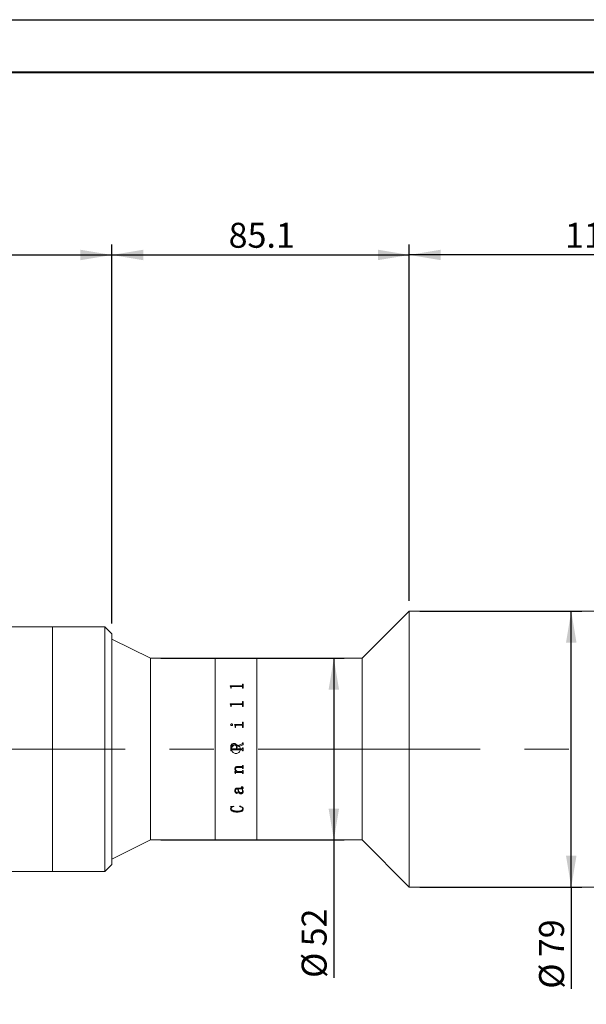
# Model space of a CAD drawing. Units: millimetres. Extents: x 0 to 490, y 0 to 297.
# Drawn here: x 315 to 369, y 203 to 297 of the extents above; entities that cross this region are included whole.
import ezdxf

# ---------------------------------------------------------------- set-up
doc = ezdxf.new("R2010")
doc.units = ezdxf.units.MM
doc.linetypes.add('CENTERX2', pattern=[20.32, 12.7, -2.54, 2.54, -2.54])
doc.layers.add('FORMAT', color=7, linetype='Continuous')
doc.styles.add('SLDTEXTSTYLE0', font='TXT', dxfattribs={"width": 0.7})
doc.dimstyles.new('SLDDIMSTYLE0', dxfattribs={"dimtxt": 2.728516, "dimasz": 3, "dimexe": 0, "dimexo": 0.0625, "dimgap": 0.682129, "dimtad": 1, "dimdec": 1, "dimlfac": 3, "dimrnd": 1e-09, "dimzin": 12, "dimdsep": 46, "dimtxsty": 'SLDTEXTSTYLE0', "dimsah": 1, "dimcen": 0.09, "dimadec": 0, "dimazin": 3, "dimtfac": 1, "dimtofl": 0, "dimtmove": 0, "dimatfit": 3, "dimfxl": 0, "dimfrac": 2, "dimtolj": 1, "dimtzin": 12, "dimarcsym": 0})

# ---------------------------------------------------------------- blocks, each defined once
blk = doc.blocks.new('_D_3')
at = {"layer": 'FORMAT'}
for p, q in [((395.35, 224.475), (395.35, 170.541)), ((136.228, 218.065), (136.228, 170.541)), ((136.228, 171.541), (395.35, 171.541))]:
    blk.add_line(p, q, dxfattribs=at)
for points in [[(136.228, 171.541), (139.228, 171.041), (139.228, 172.041)], [(395.35, 171.541), (392.35, 172.041), (392.35, 171.041)]]:
    blk.add_solid(points, dxfattribs=at)
at = {"layer": 'FORMAT', "attachment_point": 1, "style": 'SLDTEXTSTYLE0'}
for s, insert, char_height in [('(O/I=', (273.63, 174.611), 2.3813), (')', (291.092, 174.611), 2.381), ('1025.4', (281.567, 174.611), 2.3813)]:
    blk.add_mtext(s, dxfattribs=dict(at, insert=insert, char_height=char_height))
blk = doc.blocks.new('_D_8')
at = {"layer": 'FORMAT'}
for p, q in [((391.524, 214.065), (391.524, 181.644)), ((186.228, 191.415), (186.228, 181.644)), ((391.524, 182.644), (186.228, 182.644))]:
    blk.add_line(p, q, dxfattribs=at)
for points in [[(186.228, 182.644), (189.228, 182.144), (189.228, 183.144)], [(391.524, 182.644), (388.524, 183.144), (388.524, 182.144)]]:
    blk.add_solid(points, dxfattribs=at)
at = {"layer": 'FORMAT', "insert": (279.186, 185.713), "char_height": 2.3813, "attachment_point": 1, "style": 'SLDTEXTSTYLE0'}
blk.add_mtext('615.9', dxfattribs=at)
blk = doc.blocks.new('_D_13')
at = {"layer": 'FORMAT'}
for p, q in [((293.744, 240.065), (293.744, 275.551)), ((323.317, 239.399), (323.317, 275.551)), ((293.744, 274.551), (323.317, 274.551))]:
    blk.add_line(p, q, dxfattribs=at)
for points in [[(293.744, 274.551), (296.744, 274.051), (296.744, 275.051)], [(323.317, 274.551), (320.317, 275.051), (320.317, 274.051)]]:
    blk.add_solid(points, dxfattribs=at)
at = {"layer": 'FORMAT', "insert": (306.459, 277.62), "char_height": 2.3813, "attachment_point": 1, "style": 'SLDTEXTSTYLE0'}
blk.add_mtext('88.7', dxfattribs=at)
blk = doc.blocks.new('_D_14')
at = {"layer": 'FORMAT'}
for p, q in [((323.317, 239.399), (323.317, 275.551)), ((351.684, 241.565), (351.684, 275.551)), ((323.317, 274.551), (351.684, 274.551))]:
    blk.add_line(p, q, dxfattribs=at)
for points in [[(323.317, 274.551), (326.317, 274.051), (326.317, 275.051)], [(351.684, 274.551), (348.684, 275.051), (348.684, 274.051)]]:
    blk.add_solid(points, dxfattribs=at)
at = {"layer": 'FORMAT', "insert": (334.449, 277.62), "char_height": 2.3813, "attachment_point": 1, "style": 'SLDTEXTSTYLE0'}
blk.add_mtext('85.1', dxfattribs=at)
blk = doc.blocks.new('_D_15')
at = {"layer": 'FORMAT'}
for p, q in [((327.984, 236.065), (345.484, 236.065)), ((344.484, 236.065), (344.484, 218.732)), ((327.984, 218.732), (345.484, 218.732)), ((344.484, 218.732), (344.484, 205.568))]:
    blk.add_line(p, q, dxfattribs=at)
for points in [[(344.484, 236.065), (343.984, 233.065), (344.984, 233.065)], [(344.484, 218.732), (344.984, 221.732), (343.984, 221.732)]]:
    blk.add_solid(points, dxfattribs=at)
at = {"layer": 'FORMAT', "char_height": 2.3813, "attachment_point": 1, "rotation": 90, "style": 'SLDTEXTSTYLE0'}
for s, insert in [('52', (341.415, 208.584)), ('%%c', (341.415, 205.568))]:
    blk.add_mtext(s, dxfattribs=dict(at, insert=insert))
blk = doc.blocks.new('_D_16')
at = {"layer": 'FORMAT'}
for p, q in [((352.684, 240.565), (368.129, 240.565)), ((367.129, 214.232), (367.129, 240.565)), ((352.684, 214.232), (368.129, 214.232)), ((367.129, 214.232), (367.129, 204.537))]:
    blk.add_line(p, q, dxfattribs=at)
for points in [[(367.129, 240.565), (366.629, 237.565), (367.629, 237.565)], [(367.129, 214.232), (367.629, 217.232), (366.629, 217.232)]]:
    blk.add_solid(points, dxfattribs=at)
at = {"layer": 'FORMAT', "char_height": 2.3813, "attachment_point": 1, "rotation": 90, "style": 'SLDTEXTSTYLE0'}
for s, insert in [('79', (364.059, 207.553)), ('%%c', (364.059, 204.537))]:
    blk.add_mtext(s, dxfattribs=dict(at, insert=insert))
blk = doc.blocks.new('_D_18')
at = {"layer": 'FORMAT'}
for p, q in [((351.684, 241.565), (351.684, 275.551)), ((391.524, 240.732), (391.524, 275.551)), ((391.524, 274.551), (351.684, 274.551))]:
    blk.add_line(p, q, dxfattribs=at)
for points in [[(351.684, 274.551), (354.684, 274.051), (354.684, 275.051)], [(391.524, 274.551), (388.524, 275.051), (388.524, 274.051)]]:
    blk.add_solid(points, dxfattribs=at)
at = {"layer": 'FORMAT', "insert": (366.535, 277.62), "char_height": 2.3813, "attachment_point": 1, "style": 'SLDTEXTSTYLE0'}
blk.add_mtext('119.5', dxfattribs=at)

msp = doc.modelspace()

# ---------------------------------------------------------------- linework, layer by layer
at = {"color": 7, "linetype": 'Continuous', "lineweight": 15}
for p, q in [((351.6836171, 240.56526211), (347.1836171, 236.06526211)), ((373.01695043, 240.56526211), (351.6836171, 240.56526211)), ((351.6836171, 214.23192877), (351.6836171, 240.56526211)), ((317.65028376, 239.06526211), (297.24395043, 239.06526211)), ((322.65028376, 239.06526211), (317.65028376, 239.06526211)), ((317.65028376, 227.44702428), (317.65028376, 239.06526211)), ((317.65028376, 215.82809549), (317.65028376, 239.06526211)), ((323.31695043, 238.39859544), (322.65028376, 239.06526211)), ((322.65028376, 227.44702428), (322.65028376, 239.06526211)), ((323.31695043, 238.39859544), (323.31695043, 227.44425692)), ((326.9836171, 236.06526211), (323.31695043, 237.89859544)), ((333.15028376, 236.06526211), (326.9836171, 236.06526211)), ((326.9836171, 218.73192877), (326.9836171, 236.06526211)), ((337.15028376, 236.06526211), (333.15028376, 236.06526211)), ((333.15028376, 218.73192877), (333.15028376, 236.06526211)), ((347.1836171, 236.06526211), (337.15028376, 236.06526211)), ((337.15028376, 218.73192877), (337.15028376, 236.06526211)), ((347.1836171, 218.73192877), (347.1836171, 236.06526211)), ((334.60980043, 233.44554739), (335.72253914, 233.44554739)), ((334.60980043, 233.43520084), (334.60980043, 233.44554739)), ((334.60980043, 233.44322164), (335.72253914, 233.44322164)), ((334.65841154, 233.26777185), (334.60980043, 233.43520084)), ((334.65841154, 233.20921893), (334.65841154, 233.26777185)), ((334.70702265, 233.20921893), (334.65841154, 233.20921893)), ((334.70702265, 233.20921893), (334.70702265, 233.32768094)), ((335.72253914, 233.37552173), (334.7609506, 233.37552173)), ((335.72253914, 233.44554739), (335.72253914, 233.44322164)), ((335.77646709, 233.60596628), (335.8250782, 233.60596628)), ((335.77646709, 233.49108873), (335.77646709, 233.60596628)), ((335.77646709, 233.60357883), (335.8250782, 233.60357883)), ((335.77646709, 233.49108873), (335.77646709, 233.48874546)), ((335.77646709, 233.20921893), (335.77646709, 233.32915808)), ((335.8250782, 233.20921893), (335.77646709, 233.20921893)), ((335.8250782, 233.20921893), (335.8250782, 233.60596628)), ((334.60980043, 231.73759501), (335.72253914, 231.73759501)), ((334.60980043, 231.72509647), (334.60980043, 231.73759501)), ((334.60980043, 231.73592616), (335.72253914, 231.73592616)), ((334.65841154, 231.52395736), (334.60980043, 231.72509647)), ((334.65841154, 231.45409328), (334.65841154, 231.52395736)), ((334.70702265, 231.45409328), (334.65841154, 231.45409328)), ((334.70702265, 231.45409328), (334.70702265, 231.59569183)), ((335.72253914, 231.65316357), (334.7609506, 231.65316357)), ((335.72253914, 231.73759501), (335.72253914, 231.73592616)), ((335.77646709, 231.93246001), (335.8250782, 231.93246001)), ((335.77646709, 231.79270705), (335.77646709, 231.93246001)), ((335.77646709, 231.93071622), (335.8250782, 231.93071622)), ((335.77646709, 231.79270705), (335.77646709, 231.79101701)), ((335.77646709, 231.45409328), (335.77646709, 231.59746382)), ((335.8250782, 231.45409328), (335.77646709, 231.45409328)), ((335.8250782, 231.45409328), (335.8250782, 231.93246001)), ((334.64220783, 229.72543659), (334.64220783, 229.72454166)), ((334.72778364, 229.81116036), (334.72778364, 229.81023245)), ((334.82044857, 229.72543659), (334.82044857, 229.72454166)), ((335.01489302, 229.76443299), (335.72253914, 229.76443299)), ((335.01489302, 229.75103376), (335.01489302, 229.76443299)), ((335.01489302, 229.76352305), (335.72253914, 229.76352305)), ((335.06350413, 229.46682543), (335.06350413, 229.53461699)), ((335.11211524, 229.46682543), (335.06350413, 229.46682543)), ((335.11211524, 229.46682543), (335.11211524, 229.60961468)), ((335.72329869, 229.67075643), (335.1718664, 229.67075643)), ((335.72253914, 229.76443299), (335.72253914, 229.76352305)), ((335.77646709, 229.96636184), (335.8250782, 229.96636184)), ((335.77646709, 229.82526106), (335.77646709, 229.96636184)), ((335.77646709, 229.96537424), (335.8250782, 229.96537424)), ((335.77646709, 229.82526106), (335.77646709, 229.82432772)), ((335.77646709, 229.46682543), (335.77646709, 229.60961468)), ((335.8250782, 229.46682543), (335.77646709, 229.46682543)), ((335.8250782, 229.46682543), (335.8250782, 229.96636184)), ((317.65028376, 215.73192877), (317.65028376, 227.44702428)), ((322.65028376, 215.73192877), (322.65028376, 227.44702428)), ((323.31695043, 227.44425692), (323.31695043, 216.39859544)), ((334.65841154, 227.22541466), (334.65841154, 227.61249802)), ((334.70702265, 227.49478773), (334.70702265, 227.5666831)), ((334.70702265, 227.49475073), (334.70702265, 227.49478773)), ((334.76019105, 227.43605116), (335.19313376, 227.43605116)), ((334.76019105, 227.43603676), (334.76019105, 227.43605116)), ((334.76019105, 227.43603676), (335.19313376, 227.43603676)), ((334.9323554, 227.9380172), (334.9323554, 227.93780973)), ((335.19313376, 227.43605116), (335.19313376, 227.57984593)), ((335.19313376, 227.43603676), (335.19313376, 227.43605116)), ((335.23364302, 227.69246918), (335.72962826, 227.89480032)), ((335.23364302, 227.69235615), (335.72962826, 227.89460948)), ((335.23364302, 227.69246918), (335.23364302, 227.69235615)), ((335.8250782, 227.81591733), (335.24174487, 227.57756778)), ((335.24174487, 227.43605116), (335.24174487, 227.57756778)), ((335.24174487, 227.43605116), (335.72304551, 227.43605116)), ((335.24174487, 227.43605116), (335.24174487, 227.43603676)), ((335.24174487, 227.43603676), (335.72304551, 227.43603676)), ((335.72304551, 227.43605116), (335.72304551, 227.43603676)), ((335.72962826, 227.89480032), (335.72962826, 227.89460948)), ((335.77646709, 228.00269066), (335.8250782, 228.00269066)), ((335.77646709, 227.96227348), (335.77646709, 228.00269066)), ((335.77646709, 228.00245832), (335.8250782, 228.00245832)), ((335.77646709, 227.96227348), (335.77646709, 227.96205668)), ((335.77646709, 227.53326808), (335.8250782, 227.53326808)), ((335.77646709, 227.49428139), (335.77646709, 227.53326808)), ((335.77646709, 227.53321628), (335.8250782, 227.53321628)), ((335.77646709, 227.49428139), (335.77646709, 227.49424459)), ((335.8250782, 227.81591733), (335.8250782, 228.00269066)), ((335.8250782, 227.22541466), (335.8250782, 227.53326808)), ((334.70702265, 227.22548127), (334.65841154, 227.22548127)), ((334.70702265, 227.22541466), (334.65841154, 227.22541466)), ((334.70702265, 227.26439866), (334.70702265, 227.26445027)), ((334.70702265, 227.22541466), (334.70702265, 227.26439866)), ((334.7609506, 227.32262633), (334.7609506, 227.32265554)), ((335.72253914, 227.32265554), (334.7609506, 227.32265554)), ((335.72253914, 227.32262633), (334.7609506, 227.32262633)), ((335.72253914, 227.32262633), (335.72253914, 227.32265554)), ((335.77646709, 227.26439866), (335.77646709, 227.26445027)), ((335.77646709, 227.22541466), (335.77646709, 227.26439866)), ((335.8250782, 227.22548127), (335.77646709, 227.22548127)), ((335.8250782, 227.22541466), (335.77646709, 227.22541466)), ((335.04730043, 225.51964836), (335.04730043, 225.51892541)), ((335.09591154, 225.51100219), (335.09591154, 225.51027592)), ((335.72203278, 225.6411446), (335.26605043, 225.6411446)), ((335.26605043, 225.6411446), (335.26605043, 225.6404684)), ((335.72203278, 225.6404684), (335.26605043, 225.6404684)), ((335.29035598, 225.73577776), (335.72253914, 225.73577776)), ((335.72203278, 225.6411446), (335.72203278, 225.6404684)), ((335.77646709, 225.83129638), (335.8250782, 225.83129638)), ((335.77646709, 225.79719487), (335.77646709, 225.83129638)), ((335.77646709, 225.57997855), (335.77646709, 225.57927881)), ((335.77646709, 225.54538028), (335.77646709, 225.57927881)), ((335.8250782, 225.54609306), (335.77646709, 225.54609306)), ((335.8250782, 225.54538028), (335.77646709, 225.54538028)), ((335.8250782, 225.54538028), (335.8250782, 225.83129638)), ((335.03109672, 225.27727), (335.18376599, 225.27727)), ((335.03109672, 225.26328051), (335.03109672, 225.27727)), ((335.06350413, 225.13876005), (335.06350413, 225.13789055)), ((335.06350413, 225.08928995), (335.06350413, 225.13789055)), ((335.11211524, 225.09017814), (335.06350413, 225.09017814)), ((335.11211524, 225.08928995), (335.06350413, 225.08928995)), ((335.11211524, 225.14780134), (335.11211524, 225.14693531)), ((335.11211524, 225.08928995), (335.11211524, 225.14693531)), ((335.72329869, 225.18399268), (335.15186495, 225.18399268)), ((335.15186495, 225.18399268), (335.15186495, 225.18314058)), ((335.72329869, 225.18314058), (335.15186495, 225.18314058)), ((335.18376599, 225.2780859), (335.18376599, 225.27727)), ((335.25237855, 225.27727), (335.72203278, 225.27727)), ((335.72329869, 225.18399268), (335.72329869, 225.18314058)), ((335.77646709, 225.37166638), (335.8250782, 225.37166638)), ((335.77646709, 225.33795862), (335.77646709, 225.37166638)), ((335.77646709, 225.12361571), (335.77646709, 225.12274038)), ((335.77646709, 225.08928995), (335.77646709, 225.12274038)), ((335.8250782, 225.09017814), (335.77646709, 225.09017814)), ((335.8250782, 225.08928995), (335.77646709, 225.08928995)), ((335.8250782, 225.08928995), (335.8250782, 225.37166638)), ((335.32276339, 223.59908118), (335.24503625, 223.59908118)), ((335.24503625, 223.59761927), (335.24503625, 223.59908118)), ((335.32276339, 223.59761927), (335.24503625, 223.59761927)), ((335.24680853, 223.68522972), (335.70076542, 223.68522972)), ((335.32276339, 223.59761927), (335.32276339, 223.59908118)), ((335.69595494, 223.59908118), (335.3713745, 223.59908118)), ((335.3713745, 223.59908118), (335.3713745, 223.59761927)), ((335.69595494, 223.59761927), (335.3713745, 223.59761927)), ((335.64683746, 223.78803175), (335.64683746, 223.81751811)), ((335.69595494, 223.59908118), (335.69595494, 223.59761927)), ((335.74456605, 223.59761927), (335.74456605, 223.59908118)), ((335.77646709, 223.73012838), (335.77646709, 223.73153933)), ((335.8250782, 223.70399913), (335.8250782, 223.70542013)), ((335.04730043, 223.44590916), (335.04730043, 223.44742943)), ((335.09591154, 223.44996542), (335.09591154, 223.45148412)), ((335.22098388, 223.18110844), (335.22098388, 223.18273055)), ((335.29035598, 223.23362928), (335.29035598, 223.23523119)), ((335.64506518, 223.13870803), (335.64506518, 223.14034644)), ((335.7926708, 223.37620174), (335.7926708, 223.37465407)), ((335.84128191, 223.36344645), (335.84128191, 223.36499843)), ((334.64220783, 221.9213847), (334.93665951, 221.96545307)), ((334.64220783, 221.72562369), (334.67638752, 221.86273231)), ((334.64220783, 221.72562369), (334.64220783, 221.72780561)), ((334.67638752, 221.86273231), (334.67638752, 221.86486149)), ((334.93665951, 221.96545307), (334.9500782, 221.9333623)), ((335.48480043, 221.9333623), (335.5058146, 221.96545307)), ((334.69081895, 221.7126193), (334.69081895, 221.71480621)), ((335.24528943, 221.39383827), (335.24528943, 221.39614779)), ((335.7926708, 221.70746201), (335.7926708, 221.70965091)), ((335.84128191, 221.70249908), (335.84128191, 221.70468989)), ((323.31695043, 216.89859544), (326.9836171, 218.73192877)), ((326.9836171, 218.73192877), (333.15028376, 218.73192877)), ((333.15028376, 218.73192877), (337.15028376, 218.73192877)), ((337.15028376, 218.73192877), (347.1836171, 218.73192877)), ((347.1836171, 218.73192877), (351.6836171, 214.23192877)), ((322.65028376, 215.73192877), (323.31695043, 216.39859544)), ((297.24395043, 215.73192877), (317.65028376, 215.73192877)), ((317.65028376, 215.73192877), (317.65028376, 215.82809549)), ((317.65028376, 215.73192877), (322.65028376, 215.73192877)), ((351.6836171, 214.23192877), (373.01695043, 214.23192877))]:
    msp.add_line(p, q, dxfattribs=at)
for points, knots in [([(334.7609506, 233.37552173), (334.75267565, 233.37515929), (334.74012156, 233.37460942), (334.72545926, 233.36884925), (334.71703194, 233.36246259), (334.71165674, 233.3544526), (334.70750703, 233.34286492), (334.70721379, 233.33367285), (334.70702265, 233.32768094)], [0, 0, 0, 0, 0.2495156076, 0.3785452995, 0.4995329476, 0.6160415122, 0.7497144517, 1, 1, 1, 1]), ([(335.72253914, 233.44554739), (335.73045288, 233.44605999), (335.74234395, 233.44683021), (335.75621627, 233.45261155), (335.76667858, 233.4611229), (335.77531408, 233.47420233), (335.77608237, 233.48545424), (335.77646709, 233.49108873)], [0, 0, 0, 0, 0.24918676, 0.3744245546, 0.4997091123, 0.7494747018, 1, 1, 1, 1]), ([(335.72253914, 233.44322164), (335.73045272, 233.44373399), (335.74234321, 233.44450381), (335.75621574, 233.45028276), (335.76667803, 233.45879059), (335.77531397, 233.47186503), (335.77608234, 233.48311308), (335.77646709, 233.48874546)], [0, 0, 0, 0, 0.2492372208, 0.3744896126, 0.4997750783, 0.7495157866, 1, 1, 1, 1]), ([(335.77646709, 233.32915808), (335.77626343, 233.33505119), (335.77595086, 233.34409536), (335.77164884, 233.35545673), (335.76611172, 233.36322432), (335.75756905, 233.36933882), (335.7466067, 233.37322388), (335.73465308, 233.37535308), (335.72657884, 233.37546549), (335.72253914, 233.37552173)], [0, 0, 0, 0, 0.2502039372, 0.3839890516, 0.500259657, 0.6206540235, 0.7497368276, 0.8747884196, 1, 1, 1, 1]), ([(334.7609506, 231.65316357), (334.75267565, 231.65272743), (334.74012156, 231.65206575), (334.72545926, 231.64513731), (334.71703194, 231.63745804), (334.71165674, 231.62783136), (334.70750703, 231.61391142), (334.70721379, 231.60288165), (334.70702265, 231.59569183)], [0, 0, 0, 0, 0.2495156076, 0.3785452995, 0.4995329476, 0.6160415122, 0.7497144517, 1, 1, 1, 1]), ([(335.72253914, 231.73759501), (335.73045288, 231.73821434), (335.74234395, 231.73914493), (335.75621627, 231.74613275), (335.76667858, 231.75642433), (335.77531408, 231.77224843), (335.77608237, 231.78588061), (335.77646709, 231.79270705)], [0, 0, 0, 0, 0.24918676, 0.3744245546, 0.4997091123, 0.7494747018, 1, 1, 1, 1]), ([(335.72253914, 231.73592616), (335.73045272, 231.73654519), (335.74234321, 231.7374753), (335.75621574, 231.74446024), (335.76667803, 231.75474754), (335.77531397, 231.77056561), (335.77608234, 231.78419312), (335.77646709, 231.79101701)], [0, 0, 0, 0, 0.2492372208, 0.3744896126, 0.4997750783, 0.7495157866, 1, 1, 1, 1]), ([(335.77646709, 231.59746382), (335.77626343, 231.60453569), (335.77595086, 231.61538893), (335.77164884, 231.62903791), (335.76611172, 231.63837379), (335.75756905, 231.64572613), (335.7466067, 231.65039917), (335.73465308, 231.65296067), (335.72657884, 231.65309591), (335.72253914, 231.65316357)], [0, 0, 0, 0, 0.2502039372, 0.3839890516, 0.500259657, 0.6206540235, 0.7497368276, 0.8747884196, 1, 1, 1, 1]), ([(334.64220783, 229.72543659), (334.64355439, 229.73640096), (334.64624972, 229.75834774), (334.66303008, 229.78170693), (334.67967958, 229.79660359), (334.69444966, 229.80506352), (334.71068077, 229.81020849), (334.72207976, 229.8108429), (334.72778364, 229.81116036)], [0, 0, 0, 0, 0.2492491403, 0.49890860738, 0.62794818853, 0.74938584399, 0.87459630572, 1, 1, 1, 1]), ([(334.64220783, 229.72454166), (334.6435545, 229.73550202), (334.64625017, 229.75744186), (334.66303209, 229.78079231), (334.67968105, 229.79568305), (334.69445175, 229.80413852), (334.71068102, 229.80928101), (334.72207978, 229.80991513), (334.72778364, 229.81023245)], [0, 0, 0, 0, 0.2492066326, 0.4988480018, 0.6279255186, 0.7493409753, 0.8745718208, 1, 1, 1, 1]), ([(334.72778364, 229.63946679), (334.71632376, 229.64074707), (334.69339849, 229.64330825), (334.66574599, 229.66467609), (334.64624303, 229.69261041), (334.6435412, 229.71458969), (334.64220783, 229.72543659)], [0, 0, 0, 0, 0.24985026944, 0.49982039722, 0.75315845728, 1, 1, 1, 1]), ([(334.72778364, 229.81116036), (334.73961826, 229.80985484), (334.76330318, 229.80724208), (334.79230871, 229.78616114), (334.81095165, 229.76396396), (334.8193785, 229.74248317), (334.82009169, 229.7311219), (334.82044857, 229.72543659)], [0, 0, 0, 0, 0.2495028698, 0.4993362216, 0.7493443458, 0.8745692507, 1, 1, 1, 1]), ([(334.72778364, 229.81023245), (334.73961804, 229.80892759), (334.76330124, 229.8063163), (334.79230718, 229.78524435), (334.81095103, 229.76305539), (334.81937845, 229.74158202), (334.82009168, 229.73022481), (334.82044857, 229.72454166)], [0, 0, 0, 0, 0.24954537859, 0.49939434712, 0.74938803262, 0.87459360227, 1, 1, 1, 1]), ([(334.82044857, 229.72543659), (334.82009146, 229.71974499), (334.81937775, 229.70837005), (334.81093495, 229.68689423), (334.79252652, 229.66419696), (334.76810246, 229.64749093), (334.74547198, 229.64049225), (334.73368271, 229.63980878), (334.72778364, 229.63946679)], [0, 0, 0, 0, 0.1252651, 0.2503483034, 0.4999303717, 0.7495602809, 0.8746861452, 1, 1, 1, 1]), ([(335.06350413, 229.53461699), (335.06272254, 229.57238363), (335.06116216, 229.64778185), (335.03029763, 229.71665759), (335.01489302, 229.75103376)], [0, 0, 0, 0, 0.5008958285, 1, 1, 1, 1]), ([(335.1718664, 229.67075643), (335.16357772, 229.67017539), (335.15092529, 229.66928846), (335.13557582, 229.66266599), (335.12572178, 229.65514823), (335.11856275, 229.64523887), (335.1128378, 229.62996079), (335.11240278, 229.61771131), (335.11211524, 229.60961468)], [0, 0, 0, 0, 0.2476965557, 0.3781014404, 0.4995533965, 0.6213151641, 0.7496978293, 1, 1, 1, 1]), ([(335.72253914, 229.76443299), (335.73048996, 229.76495389), (335.74242839, 229.76573604), (335.75615855, 229.77367616), (335.76688847, 229.78483072), (335.77529474, 229.80256775), (335.77607606, 229.81769188), (335.77646709, 229.82526106)], [0, 0, 0, 0, 0.249392813, 0.3744719674, 0.4998719518, 0.7497007275, 1, 1, 1, 1]), ([(335.72253914, 229.76352305), (335.73048984, 229.76404359), (335.74242974, 229.76482531), (335.75615943, 229.77276389), (335.76688881, 229.78391374), (335.77529463, 229.8016425), (335.77607604, 229.8167614), (335.77646709, 229.82432772)], [0, 0, 0, 0, 0.2494438041, 0.374600199, 0.4999381277, 0.7497418045, 1, 1, 1, 1]), ([(335.77646709, 229.60961468), (335.77627223, 229.61733827), (335.7759745, 229.62913898), (335.77169095, 229.64405739), (335.76612214, 229.65425976), (335.75778059, 229.66244961), (335.74699112, 229.6676348), (335.73526809, 229.67053368), (335.72729, 229.67068215), (335.72329869, 229.67075643)], [0, 0, 0, 0, 0.2502656827, 0.3823753129, 0.5003652233, 0.6224881987, 0.749692718, 0.8747753695, 1, 1, 1, 1]), ([(334.65841154, 227.61249802), (334.66027216, 227.65295809), (334.66398494, 227.73369421), (334.70336343, 227.83011352), (334.75893353, 227.88958794), (334.83045448, 227.93009893), (334.89162143, 227.93485194), (334.9323554, 227.9380172)], [0, 0, 0, 0, 0.2506114573, 0.5000831043, 0.6252596706, 0.7504426232, 1, 1, 1, 1]), ([(334.65841154, 227.61241575), (334.66027217, 227.65286057), (334.66398508, 227.73356859), (334.70336672, 227.82995238), (334.75893627, 227.88940124), (334.83045815, 227.92989558), (334.89162222, 227.93464607), (334.9323554, 227.93780973)], [0, 0, 0, 0, 0.2505702086, 0.5000151051, 0.6251934416, 0.7503916031, 1, 1, 1, 1]), ([(334.94678683, 227.80858339), (334.91411819, 227.80665114), (334.86486521, 227.80373798), (334.80479474, 227.77748543), (334.76606626, 227.74869718), (334.73646215, 227.70974671), (334.71131407, 227.64914111), (334.70872102, 227.59931663), (334.70702265, 227.5666831)], [0, 0, 0, 0, 0.2498759324, 0.3767262633, 0.5000742951, 0.6184096674, 0.7500698714, 1, 1, 1, 1]), ([(334.70702265, 227.49478773), (334.70748393, 227.48731909), (334.70819312, 227.47583667), (334.71366828, 227.46175787), (334.71966788, 227.4521252), (334.72783569, 227.44450947), (334.74124786, 227.43734764), (334.75262738, 227.43656882), (334.76019105, 227.43605116)], [0, 0, 0, 0, 0.2481041233, 0.3814401338, 0.5002773657, 0.624534013, 0.7504373537, 1, 1, 1, 1]), ([(334.70702265, 227.49475073), (334.70748396, 227.48728489), (334.7081932, 227.47580659), (334.71366843, 227.46173326), (334.71966821, 227.4521042), (334.72783615, 227.44449148), (334.74124848, 227.43733256), (334.75262751, 227.43655415), (334.76019105, 227.43603676)], [0, 0, 0, 0, 0.2480614248, 0.3813802883, 0.500209659, 0.6244696444, 0.7503883292, 1, 1, 1, 1]), ([(335.15028376, 226.98192877), (335.10346079, 226.9865301), (335.00981616, 226.99573263), (334.88516457, 227.0674646), (334.79033205, 227.17314341), (334.73604697, 227.30518185), (334.7284726, 227.44747883), (334.76839411, 227.58425863), (334.85129127, 227.70012553), (334.96791633, 227.78209131), (335.10513493, 227.82083296), (335.24738198, 227.81197635), (335.37863746, 227.75659756), (335.48422024, 227.66090733), (335.55222475, 227.53560428), (335.57490646, 227.39483846), (335.54975168, 227.25462288), (335.47963476, 227.13045562), (335.37245781, 227.03712805), (335.25615149, 226.98864467), (335.17985621, 226.98380475), (335.15028376, 226.98192877)], [0, 0, 0, 0, 0.0536461158, 0.1072907175, 0.160974607, 0.2146841295, 0.2683509962, 0.3219735699, 0.3756191835, 0.4293192863, 0.4830203917, 0.5366672772, 0.5902893984, 0.6439548089, 0.6976640272, 0.7513492338, 0.8049801598, 0.8586111646, 0.9122964254, 0.9660056376, 1, 1, 1, 1]), ([(334.9323554, 227.9380172), (334.9680774, 227.93592768), (335.02168215, 227.93279211), (335.08847861, 227.90637898), (335.14758767, 227.86603261), (335.20654512, 227.79571748), (335.22468014, 227.72661951), (335.23364302, 227.69246918)], [0, 0, 0, 0, 0.2502123124, 0.3754709234, 0.5006820812, 0.7532218331, 1, 1, 1, 1]), ([(334.9323554, 227.93780973), (334.96807699, 227.93572114), (335.02168032, 227.93258701), (335.08847698, 227.90618457), (335.14757663, 227.8658605), (335.20653893, 227.79557984), (335.22467695, 227.7265027), (335.23364302, 227.69235615)], [0, 0, 0, 0, 0.2502521988, 0.3755249802, 0.500741832, 0.7532042933, 1, 1, 1, 1]), ([(335.19313376, 227.57984593), (335.19046172, 227.61183451), (335.18641246, 227.66031067), (335.15601649, 227.71693007), (335.12574715, 227.75356025), (335.08693968, 227.78133701), (335.02709818, 227.80461143), (334.97873874, 227.80700314), (334.94678683, 227.80858339)], [0, 0, 0, 0, 0.2494040797, 0.3779521687, 0.4997376713, 0.6215125213, 0.7499268046, 1, 1, 1, 1]), ([(335.72304551, 227.43605116), (335.73059501, 227.43656372), (335.74189061, 227.43733062), (335.7552076, 227.44440222), (335.76336629, 227.45194049), (335.76954384, 227.46132154), (335.77533832, 227.47529072), (335.77601827, 227.48673025), (335.77646709, 227.49428139)], [0, 0, 0, 0, 0.2501018159, 0.3742031534, 0.4976211988, 0.6191097552, 0.7485770307, 1, 1, 1, 1]), ([(335.72304551, 227.43603676), (335.73059517, 227.43654894), (335.74187756, 227.43731435), (335.7551947, 227.44437689), (335.76345328, 227.45198692), (335.76957611, 227.46142122), (335.77536074, 227.47537531), (335.77602434, 227.48669333), (335.77646709, 227.49424459)], [0, 0, 0, 0, 0.250159953, 0.3738445912, 0.4977081425, 0.6232121645, 0.7486111636, 1, 1, 1, 1]), ([(335.72962826, 227.89480032), (335.73595326, 227.89825979), (335.74870906, 227.90523658), (335.76479899, 227.92039208), (335.77473552, 227.94046965), (335.77588948, 227.95500026), (335.77646709, 227.96227348)], [0, 0, 0, 0, 0.2479571443, 0.5000617252, 0.749758484, 1, 1, 1, 1]), ([(335.72962826, 227.89460948), (335.73592324, 227.89804863), (335.74867989, 227.90501802), (335.76478158, 227.9201588), (335.77473557, 227.94026033), (335.77588951, 227.95478612), (335.77646709, 227.96205668)], [0, 0, 0, 0, 0.246788099, 0.5001112632, 0.7497916103, 1, 1, 1, 1]), ([(334.7609506, 227.32265554), (334.75326832, 227.32221887), (334.74151203, 227.32155062), (334.72726925, 227.31547622), (334.71828056, 227.30840599), (334.71228176, 227.29864857), (334.70759087, 227.28393806), (334.7072471, 227.27214795), (334.70702265, 227.26445027)], [0, 0, 0, 0, 0.24910181, 0.3812035258, 0.4997233965, 0.6167763049, 0.7497958195, 1, 1, 1, 1]), ([(334.7609506, 227.32262633), (334.75326886, 227.32218925), (334.74144437, 227.32151645), (334.72720366, 227.31541051), (334.71824556, 227.3083131), (334.71228276, 227.29861153), (334.70759069, 227.28389573), (334.707247, 227.27209926), (334.70702265, 227.26439866)], [0, 0, 0, 0, 0.2490522585, 0.38336611, 0.4996533946, 0.6166474454, 0.749751775, 1, 1, 1, 1]), ([(335.77646709, 227.26445027), (335.77624172, 227.27214845), (335.77589653, 227.28393919), (335.77121034, 227.29865759), (335.76522046, 227.30836286), (335.75630899, 227.31549374), (335.74206735, 227.32163482), (335.73024936, 227.32225254), (335.72253914, 227.32265554)], [0, 0, 0, 0, 0.2501473544, 0.3831329643, 0.500167517, 0.6171783301, 0.7502416893, 1, 1, 1, 1]), ([(335.77646709, 227.26439866), (335.77624189, 227.27209984), (335.77589701, 227.28389399), (335.77121016, 227.29861723), (335.76522405, 227.30832481), (335.75631093, 227.31545738), (335.74207166, 227.32160635), (335.73024972, 227.32222368), (335.72253914, 227.32262633)], [0, 0, 0, 0, 0.2501939503, 0.3831650994, 0.5002420573, 0.6171406122, 0.7502888848, 1, 1, 1, 1]), ([(335.04730043, 225.51892541), (335.04912738, 225.54989495), (335.05189134, 225.59674799), (335.07893026, 225.65337586), (335.11023381, 225.68783616), (335.15045459, 225.7122232), (335.21059053, 225.73217033), (335.25875053, 225.73434839), (335.29035598, 225.73577776)], [0, 0, 0, 0, 0.2497023639, 0.377768459, 0.4996545516, 0.6188727253, 0.7498816579, 1, 1, 1, 1]), ([(335.18376599, 225.2780859), (335.14870098, 225.31127615), (335.09610324, 225.36106174), (335.05352584, 225.44833562), (335.04937535, 225.4958799), (335.04730043, 225.51964836)], [0, 0, 0, 0, 0.50003563175, 0.7500564777, 1, 1, 1, 1]), ([(335.18376599, 225.27727), (335.14870026, 225.31047436), (335.09609965, 225.36028278), (335.05352546, 225.44758735), (335.04937526, 225.49514805), (335.04730043, 225.51892541)], [0, 0, 0, 0, 0.5000030419, 0.7500330719, 1, 1, 1, 1]), ([(335.26605043, 225.6411446), (335.24556033, 225.64032593), (335.20465884, 225.63869173), (335.15509449, 225.62129046), (335.12332207, 225.59543689), (335.10647461, 225.56990608), (335.09729018, 225.54102109), (335.0963714, 225.52101531), (335.09591154, 225.51100219)], [0, 0, 0, 0, 0.2504031179, 0.4998443653, 0.6262188128, 0.7497138198, 0.8747290281, 1, 1, 1, 1]), ([(335.26605043, 225.6404684), (335.24556023, 225.63964941), (335.20465757, 225.63801453), (335.1550937, 225.62060596), (335.12332248, 225.59474294), (335.10647454, 225.56920302), (335.09729017, 225.5403059), (335.0963714, 225.52029284), (335.09591154, 225.51027592)], [0, 0, 0, 0, 0.2503642365, 0.4997785671, 0.6261319193, 0.7496619062, 0.8747010653, 1, 1, 1, 1]), ([(335.09591154, 225.51027592), (335.09913192, 225.48630452), (335.1055835, 225.43828112), (335.15689438, 225.35383202), (335.21419934, 225.30788322), (335.25237855, 225.27727)], [0, 0, 0, 0, 0.2496070791, 0.5000535874, 1, 1, 1, 1]), ([(335.77646709, 225.57997855), (335.77626874, 225.58782497), (335.77596564, 225.59981453), (335.77153079, 225.61495624), (335.76563311, 225.62523275), (335.75683165, 225.63313585), (335.74219298, 225.63991384), (335.73006018, 225.64065454), (335.72203278, 225.6411446)], [0, 0, 0, 0, 0.2503765758, 0.3825827232, 0.5005471564, 0.6232602944, 0.7507386983, 1, 1, 1, 1]), ([(335.77646709, 225.57927881), (335.77626952, 225.58712908), (335.77596765, 225.59912339), (335.77152771, 225.61426458), (335.76570185, 225.62446226), (335.75689703, 225.63233673), (335.74232324, 225.63926299), (335.73006697, 225.63999111), (335.72203278, 225.6404684)], [0, 0, 0, 0, 0.2504503322, 0.3826595912, 0.5006786116, 0.6197789824, 0.7507585421, 1, 1, 1, 1]), ([(335.72253914, 225.73577776), (335.73042467, 225.73633805), (335.74212092, 225.73716909), (335.75562003, 225.74497803), (335.76649221, 225.75594199), (335.77529682, 225.77390916), (335.77607763, 225.78944549), (335.77646709, 225.79719487)], [0, 0, 0, 0, 0.2496394261, 0.3702789253, 0.4941237174, 0.7476737895, 1, 1, 1, 1]), ([(335.06350413, 225.13876005), (335.06252234, 225.16060262), (335.06104954, 225.19336901), (335.04875752, 225.23592745), (335.03698518, 225.25470791), (335.03109672, 225.26410178)], [0, 0, 0, 0, 0.499844887, 0.7498255439, 1, 1, 1, 1]), ([(335.06350413, 225.13789055), (335.06252234, 225.1597414), (335.06104956, 225.19251991), (335.04875798, 225.23509437), (335.03698522, 225.25388288), (335.03109672, 225.26328051)], [0, 0, 0, 0, 0.4998590913, 0.74983971837, 1, 1, 1, 1]), ([(335.15186495, 225.18399268), (335.14651819, 225.18380483), (335.13834867, 225.18351781), (335.12809522, 225.18050405), (335.12120485, 225.17663015), (335.11621264, 225.17054533), (335.11259159, 225.16075591), (335.11230305, 225.15290894), (335.11211524, 225.14780134)], [0, 0, 0, 0, 0.2504840717, 0.3827246384, 0.500736613, 0.6198033415, 0.7525294129, 1, 1, 1, 1]), ([(335.15186495, 225.18314058), (335.14651767, 225.18295296), (335.13834888, 225.18266635), (335.12809875, 225.17964966), (335.12122086, 225.17579418), (335.11629314, 225.16973796), (335.11257484, 225.15998737), (335.11229732, 225.15210622), (335.11211524, 225.14693531)], [0, 0, 0, 0, 0.2504639195, 0.3826222233, 0.5007126758, 0.6185696508, 0.7497396008, 1, 1, 1, 1]), ([(335.72203278, 225.27727), (335.72994412, 225.27783406), (335.74179268, 225.27867884), (335.75561604, 225.28636205), (335.76657471, 225.29731432), (335.77530352, 225.31506314), (335.77607878, 225.3303178), (335.77646709, 225.33795862)], [0, 0, 0, 0, 0.2496552543, 0.3739009167, 0.4998423717, 0.7494790247, 1, 1, 1, 1]), ([(335.77646709, 225.12361571), (335.77628165, 225.1312749), (335.77599938, 225.14293251), (335.77166389, 225.15771792), (335.76606786, 225.16786225), (335.75762442, 225.17590767), (335.74323452, 225.1827546), (335.73124366, 225.18349927), (335.72329869, 225.18399268)], [0, 0, 0, 0, 0.2504033317, 0.3811249145, 0.5007059958, 0.6236439116, 0.7506317111, 1, 1, 1, 1]), ([(335.77646709, 225.12274038), (335.77628242, 225.1304033), (335.77600138, 225.14206552), (335.77166083, 225.15685058), (335.76613349, 225.16691744), (335.75768469, 225.1749319), (335.7433639, 225.18192832), (335.73125097, 225.18266013), (335.72329869, 225.18314058)], [0, 0, 0, 0, 0.250478871, 0.381204127, 0.5008420517, 0.6201886797, 0.7506496785, 1, 1, 1, 1]), ([(335.04730043, 223.44590916), (335.04849942, 223.47401258), (335.05089277, 223.53011076), (335.07582337, 223.59927991), (335.11511771, 223.64439612), (335.15433497, 223.66908567), (335.19941551, 223.68331555), (335.2310045, 223.68459141), (335.24680853, 223.68522972)], [0, 0, 0, 0, 0.2503922555, 0.499816427, 0.6265164907, 0.7497976942, 0.8748233606, 1, 1, 1, 1]), ([(335.24503625, 223.59908118), (335.22328948, 223.59784967), (335.18982814, 223.59595476), (335.14984002, 223.58056266), (335.12320358, 223.56302279), (335.10866723, 223.53717757), (335.09717442, 223.49987834), (335.09641668, 223.47084141), (335.09591154, 223.45148412)], [0, 0, 0, 0, 0.2500129088, 0.3846900504, 0.4998110682, 0.6244771039, 0.7496599487, 1, 1, 1, 1]), ([(335.24503625, 223.59761927), (335.22326701, 223.59638741), (335.18979015, 223.59449304), (335.14981563, 223.5790688), (335.12319432, 223.56153729), (335.10866755, 223.53569036), (335.097174, 223.49837808), (335.09641651, 223.46933019), (335.09591154, 223.44996542)], [0, 0, 0, 0, 0.2502022087, 0.3847624666, 0.4997332702, 0.624411011, 0.7496137063, 1, 1, 1, 1]), ([(335.64506518, 223.14034644), (335.61686775, 223.14234964), (335.5605001, 223.14635409), (335.48557902, 223.18382585), (335.42725303, 223.23813467), (335.35431197, 223.37304054), (335.33678431, 223.49862347), (335.32276339, 223.59908118)], [0, 0, 0, 0, 0.1248840981, 0.2496477273, 0.3746283785, 0.4997456658, 1, 1, 1, 1]), ([(335.64506518, 223.13870803), (335.61686737, 223.14071216), (335.56049673, 223.14471864), (335.48557492, 223.18220701), (335.42725071, 223.23653713), (335.35431016, 223.37149714), (335.33678361, 223.49712463), (335.32276339, 223.59761927)], [0, 0, 0, 0, 0.1248527704, 0.2495949313, 0.3745686921, 0.499691553, 1, 1, 1, 1]), ([(335.3713745, 223.59761927), (335.38339076, 223.51922151), (335.39841529, 223.42119692), (335.45900716, 223.31730791), (335.50355498, 223.27429443), (335.56097433, 223.24328314), (335.60488472, 223.23965983), (335.62683602, 223.23784849)], [0, 0, 0, 0, 0.5001396524, 0.6253493566, 0.7504307497, 0.8752375196, 1, 1, 1, 1]), ([(335.64683746, 223.81751811), (335.66742592, 223.81693884), (335.70852729, 223.81578241), (335.75993397, 223.8042852), (335.7933319, 223.78144847), (335.81186191, 223.75862392), (335.82330335, 223.73207773), (335.82448623, 223.71336428), (335.8250782, 223.70399913)], [0, 0, 0, 0, 0.2504805357, 0.5000419736, 0.6249258608, 0.7498704096, 0.8748224921, 1, 1, 1, 1]), ([(335.77646709, 223.73153933), (335.77602771, 223.73769392), (335.77537182, 223.74688106), (335.76906207, 223.75781036), (335.76116414, 223.76680547), (335.74686531, 223.77540687), (335.70870663, 223.78779859), (335.67395663, 223.78870952), (335.64683746, 223.78942042)], [0, 0, 0, 0, 0.1247864867, 0.1862722871, 0.2499724347, 0.3592982475, 0.4999913638, 1, 1, 1, 1]), ([(335.77646709, 223.73012838), (335.77602784, 223.73628528), (335.77537227, 223.74547424), (335.76906288, 223.75640786), (335.76116835, 223.76540478), (335.74686796, 223.77400924), (335.70871202, 223.7864115), (335.67395742, 223.78732158), (335.64683746, 223.78803175)], [0, 0, 0, 0, 0.1248206777, 0.1862907365, 0.2500274096, 0.3592941371, 0.5000397396, 1, 1, 1, 1]), ([(335.7926708, 223.37620174), (335.78637213, 223.41642849), (335.77374329, 223.4970832), (335.72192748, 223.56502536), (335.69595494, 223.59908118)], [0, 0, 0, 0, 0.4987527256, 1, 1, 1, 1]), ([(335.7926708, 223.37465407), (335.7863727, 223.41489565), (335.77374552, 223.49557689), (335.72192754, 223.56354952), (335.69595494, 223.59761927)], [0, 0, 0, 0, 0.4987725321, 1, 1, 1, 1]), ([(335.70076542, 223.68522972), (335.7190662, 223.68508237), (335.7399062, 223.68491456), (335.76130567, 223.69163432), (335.76683343, 223.69501589), (335.77059161, 223.69994259), (335.77573592, 223.7113335), (335.77614554, 223.72186272), (335.77646709, 223.73012838)], [0, 0, 0, 0, 0.5000605684, 0.5694434354, 0.6250681087, 0.6817865312, 0.7501956914, 1, 1, 1, 1]), ([(335.8250782, 223.70542013), (335.82458258, 223.69369439), (335.82359319, 223.67028712), (335.81227574, 223.64228317), (335.79579806, 223.62413244), (335.77524721, 223.60957778), (335.75674649, 223.60324834), (335.74456605, 223.59908118)], [0, 0, 0, 0, 0.2503076228, 0.4996718036, 0.6201772454, 0.7499336907, 1, 1, 1, 1]), ([(335.8250782, 223.70399913), (335.82458253, 223.69226899), (335.82359308, 223.66885348), (335.81227766, 223.64084045), (335.79579944, 223.62268253), (335.77525043, 223.60812073), (335.75674685, 223.60178804), (335.74456605, 223.59761927)], [0, 0, 0, 0, 0.2503426088, 0.4997297012, 0.6201964279, 0.7499774242, 1, 1, 1, 1]), ([(335.74456605, 223.59761927), (335.77239171, 223.56210396), (335.82791296, 223.49123935), (335.83683256, 223.4059775), (335.84128191, 223.36344645)], [0, 0, 0, 0, 0.5011713511, 1, 1, 1, 1]), ([(335.22098388, 223.18273055), (335.21312056, 223.18319851), (335.19739449, 223.18413439), (335.16825421, 223.19521331), (335.12540187, 223.22586386), (335.08168039, 223.28402312), (335.05170895, 223.36357446), (335.04877646, 223.41935366), (335.04730043, 223.44742943)], [0, 0, 0, 0, 0.0625530896, 0.1251015818, 0.2500348675, 0.4997455173, 0.7482031908, 1, 1, 1, 1]), ([(335.22098388, 223.18110844), (335.21312049, 223.1815766), (335.1973939, 223.18251291), (335.16825271, 223.19359674), (335.12539901, 223.22426101), (335.0816788, 223.28244332), (335.05170878, 223.36202332), (335.04877642, 223.41782274), (335.04730043, 223.44590916)], [0, 0, 0, 0, 0.0625366512, 0.1250717202, 0.2499893952, 0.4996978084, 0.748174837, 1, 1, 1, 1]), ([(335.09591154, 223.44996542), (335.09728247, 223.41155895), (335.09900074, 223.36342203), (335.12798645, 223.31272346), (335.14630059, 223.29497693), (335.1635539, 223.28406325), (335.17837451, 223.27852569), (335.19427082, 223.27727055), (335.20464606, 223.27945971), (335.20984383, 223.28055642)], [0, 0, 0, 0, 0.4992053518, 0.6256813977, 0.7495869279, 0.8159500763, 0.8748364972, 0.9372958618, 1, 1, 1, 1]), ([(335.20984383, 223.28055642), (335.21441368, 223.28229358), (335.22354171, 223.28576346), (335.2386365, 223.2871781), (335.25337832, 223.28473341), (335.26716675, 223.27942903), (335.27877464, 223.27100815), (335.28890313, 223.25559334), (335.28977318, 223.24244006), (335.29035598, 223.23362928)], [0, 0, 0, 0, 0.12528306592, 0.25024627663, 0.37666432685, 0.50042791255, 0.62713306764, 0.75023379344, 1, 1, 1, 1]), ([(335.29035598, 223.23523119), (335.28956619, 223.22755728), (335.28838305, 223.21606156), (335.27925999, 223.20292256), (335.27043075, 223.19474981), (335.25927996, 223.18864571), (335.24279643, 223.18375118), (335.22959967, 223.18313369), (335.22098388, 223.18273055)], [0, 0, 0, 0, 0.2498894221, 0.3743408462, 0.5005466361, 0.6194438357, 0.7515456206, 1, 1, 1, 1]), ([(335.29035598, 223.23362928), (335.28956027, 223.225956), (335.28836753, 223.21445401), (335.27928096, 223.20128599), (335.27041925, 223.19313402), (335.25928209, 223.1870247), (335.24279585, 223.18213023), (335.22959937, 223.18151203), (335.22098388, 223.18110844)], [0, 0, 0, 0, 0.249927991, 0.3746334045, 0.5006350146, 0.6195195192, 0.7515982343, 1, 1, 1, 1]), ([(335.62683602, 223.23784849), (335.64813624, 223.23968029), (335.69073863, 223.24334406), (335.73908269, 223.26626562), (335.76911599, 223.29320108), (335.78902484, 223.32714545), (335.79121222, 223.35564812), (335.7926708, 223.37465407)], [0, 0, 0, 0, 0.24991985307, 0.4998623701, 0.6253306645, 0.75016565355, 1, 1, 1, 1]), ([(335.84128191, 223.36499843), (335.83980252, 223.33851532), (335.83684944, 223.28565103), (335.80687058, 223.22339664), (335.76702375, 223.18413169), (335.73163982, 223.15978518), (335.69003115, 223.14332796), (335.66005554, 223.14134039), (335.64506518, 223.14034644)], [0, 0, 0, 0, 0.2502495237, 0.4995359401, 0.6247314166, 0.7499119413, 0.8749346591, 1, 1, 1, 1]), ([(335.84128191, 223.36344645), (335.83980255, 223.33695337), (335.8368496, 223.28407071), (335.80687282, 223.22179292), (335.76702494, 223.18251108), (335.73164148, 223.15815516), (335.69003238, 223.14169088), (335.66005568, 223.1397024), (335.64506518, 223.13870803)], [0, 0, 0, 0, 0.2502872991, 0.4995969625, 0.6247910342, 0.7499608074, 0.8749624624, 1, 1, 1, 1]), ([(334.67638752, 221.86486149), (334.67591047, 221.87626541), (334.67519515, 221.89336545), (334.65994669, 221.91340334), (334.64812896, 221.92012401), (334.64220783, 221.92349132)], [0, 0, 0, 0, 0.4997374759, 0.7493496993, 1, 1, 1, 1]), ([(334.67638752, 221.86273231), (334.67591061, 221.87414036), (334.6751955, 221.89124603), (334.65994776, 221.911292), (334.64812908, 221.91801596), (334.64220783, 221.9213847)], [0, 0, 0, 0, 0.4997765025, 0.7493844471, 1, 1, 1, 1]), ([(335.24528943, 221.39614779), (335.1750495, 221.39878113), (335.03472762, 221.40404189), (334.86838406, 221.45262911), (334.75574522, 221.51426539), (334.68922403, 221.5752064), (334.64853748, 221.64843927), (334.64431852, 221.70134011), (334.64220783, 221.72780561)], [0, 0, 0, 0, 0.25023261735, 0.49990239044, 0.6264506416, 0.75000610517, 0.87493179549, 1, 1, 1, 1]), ([(335.24528943, 221.39383827), (335.17505257, 221.39647247), (335.03473332, 221.40173506), (334.8683096, 221.45035626), (334.75577362, 221.51201782), (334.68894658, 221.57298114), (334.65613061, 221.63402457), (334.64398734, 221.68589798), (334.64280112, 221.71237925), (334.64220783, 221.72562369)], [0, 0, 0, 0, 0.2501418936, 0.4997336682, 0.6263814162, 0.7497958642, 0.8747169822, 0.9373404826, 1, 1, 1, 1]), ([(334.9500782, 221.93546432), (334.91725363, 221.92610295), (334.85166578, 221.90739769), (334.77761473, 221.86914408), (334.7312359, 221.82877136), (334.69812555, 221.78101923), (334.69375244, 221.7413898), (334.69081895, 221.71480621)], [0, 0, 0, 0, 0.2505199853, 0.5005722229, 0.628422338, 0.7507441261, 1, 1, 1, 1]), ([(334.9500782, 221.9333623), (334.91725327, 221.92399718), (334.85166242, 221.90528377), (334.77761314, 221.86701527), (334.73123584, 221.82662784), (334.69812472, 221.77885702), (334.6937521, 221.73921268), (334.69081895, 221.7126193)], [0, 0, 0, 0, 0.2504830878, 0.5005157582, 0.6283561973, 0.7507018012, 1, 1, 1, 1]), ([(335.7926708, 221.70965091), (335.79146893, 221.7242475), (335.7890654, 221.75343818), (335.76928743, 221.79496961), (335.73711568, 221.8321365), (335.68205916, 221.87399722), (335.59753201, 221.9137347), (335.52240002, 221.92821679), (335.48480043, 221.93546432)], [0, 0, 0, 0, 0.1249886397, 0.2499557103, 0.3708849452, 0.5001188424, 0.7498358579, 1, 1, 1, 1]), ([(335.7926708, 221.70746201), (335.79146896, 221.72206413), (335.78906555, 221.75126529), (335.76928917, 221.79281035), (335.73711879, 221.82999205), (335.68206428, 221.87186855), (335.59753612, 221.91162327), (335.52240049, 221.92611182), (335.48480043, 221.9333623)], [0, 0, 0, 0, 0.1250133887, 0.250000417, 0.3709249837, 0.5001756896, 0.7498733061, 1, 1, 1, 1]), ([(335.5058146, 221.96545307), (335.54738122, 221.95592127), (335.63046519, 221.93686897), (335.73896143, 221.8796956), (335.80816049, 221.81403087), (335.83755386, 221.75147231), (335.84003894, 221.71882725), (335.84128191, 221.70249908)], [0, 0, 0, 0, 0.2502977567, 0.5002988689, 0.7496675835, 0.8747905205, 1, 1, 1, 1]), ([(334.69081895, 221.7126193), (334.69370078, 221.69066135), (334.69946395, 221.6467493), (334.75072148, 221.59375339), (334.82066318, 221.55518149), (334.97939629, 221.50069593), (335.12827609, 221.49357553), (335.24528943, 221.4879792)], [0, 0, 0, 0, 0.1248397512, 0.2496576003, 0.3643347077, 0.5003934525, 1, 1, 1, 1]), ([(335.24528943, 221.4879792), (335.36250428, 221.49129532), (335.50910125, 221.49544268), (335.67100044, 221.54433869), (335.74109735, 221.58389092), (335.78631421, 221.64175561), (335.79054998, 221.68553973), (335.7926708, 221.70746201)], [0, 0, 0, 0, 0.500064777, 0.6254155134, 0.7503087238, 0.8749820469, 1, 1, 1, 1]), ([(335.84128191, 221.70468989), (335.83921988, 221.67887112), (335.8350984, 221.62726586), (335.79651853, 221.55507539), (335.73132957, 221.49557966), (335.61991119, 221.43575732), (335.45076783, 221.4012708), (335.31386322, 221.39785748), (335.24528943, 221.39614779)], [0, 0, 0, 0, 0.12505900997, 0.2499616514, 0.37489261257, 0.49990379792, 0.74950810657, 1, 1, 1, 1]), ([(335.84128191, 221.70249908), (335.83921994, 221.67667056), (335.83509868, 221.62504703), (335.79652113, 221.55283042), (335.7313334, 221.49331104), (335.61991841, 221.43346579), (335.45077083, 221.39896307), (335.31386344, 221.39554854), (335.24528943, 221.39383827)], [0, 0, 0, 0, 0.12508832403, 0.25001441043, 0.37495671192, 0.49996677201, 0.74954398455, 1, 1, 1, 1])]:
    msp.add_open_spline(points, degree=3, knots=knots, dxfattribs=at)
at = {"layer": 'FORMAT'}
msp.add_line((0, 297), (420, 297), dxfattribs=at)
at = {"layer": 'FORMAT', "color": 7, "lineweight": 40}
msp.add_line((25, 292), (415, 292), dxfattribs=at)
at = {"layer": 'FORMAT', "linetype": 'CENTERX2', "lineweight": 0, "ltscale": 1.666667}
msp.add_line((134.07540785, 227.39859544), (397.49112109, 227.39859544), dxfattribs=at)

# ---------------------------------------------------------------- dimensions: what is measured, and where the dimension line sits
at = {"layer": 'FORMAT'}
for base, p1, p2, picture, middle in [((323.31695043, 274.55085974), (293.74395043, 239.06526211), (323.31695043, 238.39859544), '_D_13', (309.63444112, 274.55085974)), ((351.6836171, 274.55085974), (323.31695043, 238.39859544), (351.6836171, 240.56526211), '_D_14', (337.624349, 274.55085974)), ((351.6836171, 274.55085974), (391.5236171, 239.73192877), (351.6836171, 240.56526211), '_D_18', (370.50389772, 274.55085974)), ((186.22795043, 182.64386483), (391.5236171, 215.06526211), (186.22795043, 192.41485319), '_D_8', (283.15455525, 182.64386483))]:
    dim = msp.add_linear_dim(base=base, p1=p1, p2=p2, dimstyle='SLDDIMSTYLE0', dxfattribs=at)
    dim.commit()
    dim.dimension.update_dxf_attribs({"geometry": picture, "text_midpoint": middle, "dimtype": 160})
for base, p1, p2, picture, middle in [((367.12863846, 240.56526211), (351.6836171, 214.23192877), (351.6836171, 240.56526211), '_D_16', (367.12863846, 207.6324239)), ((344.48421054, 218.73192877), (326.9836171, 236.06526211), (326.9836171, 218.73192877), '_D_15', (344.48421054, 208.66326728))]:
    dim = msp.add_linear_dim(base=base, p1=p1, p2=p2, angle=90, text='%%c<>', dimstyle='SLDDIMSTYLE0', dxfattribs=at)
    dim.commit()
    dim.dimension.update_dxf_attribs({"geometry": picture, "text_midpoint": middle, "dimtype": 160})
dim = msp.add_linear_dim(base=(395.35028376, 171.54116856), p1=(136.22795043, 219.06526211), p2=(395.35028376, 225.47458793), text='(O/I=<>)', dimstyle='SLDDIMSTYLE0', dxfattribs=at)
dim.commit()
dim.dimension.update_dxf_attribs({"geometry": '_D_3', "text_midpoint": (283.1548399, 171.54116856), "dimtype": 160})

doc.saveas('drawing.dxf')
